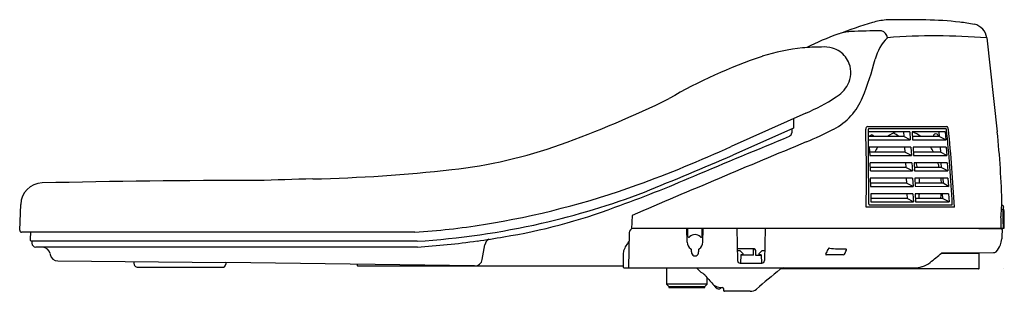
# Model space of a CAD drawing. Units: inches. Extents: x 4640.9 to 4660.9, y 138.8 to 144.3.
import ezdxf

# ---------------------------------------------------------------- set-up
doc = ezdxf.new("R2010")
doc.units = ezdxf.units.IN
doc.header["$LTSCALE"] = 0.64311
doc.header["$MEASUREMENT"] = 0
doc.layers.get('0').update_dxf_attribs({"color": 255, "linetype": 'CONTINUOUS'})
doc.layers.get('Defpoints').update_dxf_attribs({"linetype": 'CONTINUOUS'})
doc.styles.get("Standard").update_dxf_attribs({"font": 'txt', "width": 0.8})

msp = doc.modelspace()

# ---------------------------------------------------------------- linework, layer by layer
for p, q in [((4660.502, 143.904), (4660.714, 142.007)), ((4656.843, 142.382), (4655.33, 141.708)), ((4656.593, 142.271), (4656.593, 142.08)), ((4656.593, 142.08), (4655.364, 141.533)), ((4656.555, 142.063), (4656.554, 141.986)), ((4658.092, 142.112), (4659.692, 142.112)), ((4658.115, 142.072), (4659.675, 142.072)), ((4658.944, 142.006), (4658.106, 142.006)), ((4658.824, 141.909), (4658.107, 141.909)), ((4658.817, 142.006), (4658.824, 141.909)), ((4658.955, 141.841), (4658.824, 141.909)), ((4658.944, 142.006), (4658.955, 141.841)), ((4659.661, 142.006), (4658.989, 142.006)), ((4658.989, 142.006), (4659.001, 141.841)), ((4659.542, 141.909), (4658.996, 141.909)), ((4659.535, 142.006), (4659.542, 141.909)), ((4659.673, 141.841), (4659.542, 141.909)), ((4659.661, 142.006), (4659.673, 141.841)), ((4658.108, 141.84), (4658.955, 141.841)), ((4658.965, 141.692), (4658.124, 141.692)), ((4658.124, 141.692), (4658.134, 141.526)), ((4658.839, 141.692), (4658.846, 141.595)), ((4658.965, 141.692), (4658.977, 141.527)), ((4659.001, 141.841), (4659.673, 141.841)), ((4659.683, 141.692), (4659.011, 141.692)), ((4659.011, 141.692), (4659.021, 141.528)), ((4659.556, 141.692), (4659.563, 141.595)), ((4659.683, 141.692), (4659.695, 141.527)), ((4658.846, 141.595), (4658.129, 141.595)), ((4658.134, 141.526), (4658.977, 141.527)), ((4658.977, 141.527), (4658.846, 141.595)), ((4659.563, 141.595), (4659.017, 141.595)), ((4659.021, 141.528), (4659.695, 141.527)), ((4659.695, 141.527), (4659.563, 141.595)), ((4658.984, 141.379), (4658.143, 141.379)), ((4658.151, 141.213), (4658.143, 141.379)), ((4658.864, 141.281), (4658.147, 141.281)), ((4658.858, 141.379), (4658.864, 141.281)), ((4658.996, 141.214), (4658.864, 141.281)), ((4658.984, 141.379), (4658.996, 141.214)), ((4659.701, 141.379), (4659.03, 141.379)), ((4659.03, 141.379), (4659.038, 141.215)), ((4659.582, 141.281), (4659.035, 141.281)), ((4659.575, 141.379), (4659.582, 141.281)), ((4659.713, 141.214), (4659.582, 141.281)), ((4659.701, 141.379), (4659.713, 141.214)), ((4658.151, 141.213), (4658.996, 141.214)), ((4659.038, 141.215), (4659.713, 141.214)), ((4658.999, 141.065), (4658.143, 141.065)), ((4658.143, 141.065), (4658.149, 140.9)), ((4658.879, 140.967), (4658.146, 140.967)), ((4658.149, 140.9), (4659.01, 140.9)), ((4658.872, 141.065), (4658.879, 140.967)), ((4659.01, 140.9), (4658.879, 140.967)), ((4658.999, 141.065), (4659.01, 140.9)), ((4659.716, 141.065), (4659.045, 141.065)), ((4659.045, 141.065), (4659.051, 140.902)), ((4659.618, 140.967), (4659.048, 140.967)), ((4659.051, 140.902), (4659.728, 140.9)), ((4659.614, 141.065), (4659.618, 140.967)), ((4659.728, 140.9), (4659.618, 140.967)), ((4659.716, 141.065), (4659.728, 140.9)), ((4659.009, 140.751), (4658.154, 140.75)), ((4658.154, 140.751), (4658.157, 140.587)), ((4658.883, 140.751), (4658.89, 140.654)), ((4659.009, 140.751), (4659.021, 140.586)), ((4659.727, 140.751), (4659.055, 140.751)), ((4659.055, 140.751), (4659.059, 140.589)), ((4659.6, 140.751), (4659.607, 140.654)), ((4659.727, 140.751), (4659.738, 140.586)), ((4640.932, 140.014), (4640.955, 140.533)), ((4659.846, 140.482), (4658.061, 140.482)), ((4659.798, 140.522), (4658.13, 140.522)), ((4658.89, 140.654), (4658.156, 140.654)), ((4658.157, 140.587), (4659.021, 140.586)), ((4659.021, 140.586), (4658.89, 140.654)), ((4659.607, 140.654), (4659.058, 140.654)), ((4659.059, 140.589), (4659.738, 140.586)), ((4659.738, 140.586), (4659.607, 140.654)), ((4660.796, 140.521), (4660.817, 140.521)), ((4653.324, 140.31), (4653.316, 140.041)), ((4660.848, 140.247), (4660.85, 140.05)), ((4648.929, 139.973), (4640.972, 139.973)), ((4641.154, 139.973), (4641.144, 139.832)), ((4653.267, 139.969), (4653.25, 139.25)), ((4660.85, 140.05), (4653.341, 140.05)), ((4654.439, 139.773), (4654.435, 140.05)), ((4654.454, 139.889), (4654.454, 140.05)), ((4654.742, 139.889), (4654.742, 140.05)), ((4654.757, 139.773), (4654.761, 140.05)), ((4655.446, 140.05), (4655.458, 139.398)), ((4656.015, 140.05), (4656.003, 139.398)), ((4660.802, 140.038), (4659.883, 140.05)), ((4648.977, 139.791), (4641.163, 139.791)), ((4641.177, 139.791), (4641.178, 139.75)), ((4648.979, 139.673), (4641.257, 139.673)), ((4650.294, 139.422), (4650.346, 139.717)), ((4641.548, 139.539), (4641.55, 139.524)), ((4655.453, 139.644), (4655.792, 139.644)), ((4655.454, 139.605), (4655.505, 139.605)), ((4655.505, 139.605), (4655.565, 139.546)), ((4655.524, 139.518), (4655.518, 139.348)), ((4655.779, 139.506), (4655.523, 139.506)), ((4655.566, 139.518), (4655.524, 139.518)), ((4655.565, 139.546), (4655.566, 139.518)), ((4655.779, 139.506), (4655.779, 139.644)), ((4655.792, 139.644), (4655.822, 139.605)), ((4655.822, 139.605), (4655.825, 139.506)), ((4655.825, 139.506), (4655.938, 139.506)), ((4655.896, 139.518), (4655.897, 139.546)), ((4655.938, 139.518), (4655.896, 139.518)), ((4655.897, 139.546), (4655.957, 139.605)), ((4655.938, 139.518), (4655.944, 139.348)), ((4655.957, 139.605), (4656.007, 139.605)), ((4660.336, 139.545), (4659.58, 139.539)), ((4660.638, 139.559), (4659.588, 139.55)), ((4660.348, 139.242), (4660.348, 139.533)), ((4641.705, 139.394), (4645.101, 139.362)), ((4643.244, 139.379), (4643.244, 139.343)), ((4645.101, 139.362), (4645.101, 139.33)), ((4650.139, 139.29), (4645.101, 139.362)), ((4647.764, 139.324), (4647.763, 139.302)), ((4647.775, 139.29), (4653.142, 139.29)), ((4655.509, 139.348), (4655.952, 139.348)), ((4643.322, 139.264), (4645.065, 139.264)), ((4653.161, 139.25), (4659.031, 139.25)), ((4654.021, 139.25), (4654.021, 138.924)), ((4660.336, 139.231), (4656.33, 139.231)), ((4654.021, 138.924), (4654.068, 138.876)), ((4654.847, 138.924), (4654.021, 138.924)), ((4654.068, 138.876), (4654.068, 138.857)), ((4654.068, 138.876), (4654.8, 138.876)), ((4654.8, 138.876), (4654.847, 138.924)), ((4654.8, 138.857), (4654.8, 138.876)), ((4654.847, 138.924), (4654.847, 139.05)), ((4655.028, 138.849), (4654.99, 138.894)), ((4654.068, 138.857), (4654.8, 138.857)), ((4655.109, 138.857), (4655.155, 138.857)), ((4655.111, 138.842), (4655.128, 138.857)), ((4655.715, 138.778), (4655.194, 138.778))]:
    msp.add_line(p, q)
for centre, radius, start, end in [((4658.575, 142.929), 1.343, 94.7426, 106.7476), ((4658.862, 127.335), 16.938, 88.6151, 91.3455), ((4659.092, 136.131), 8.139, 83.9201, 88.7413), ((4661.245, 134.058), 10.607, 106.7476, 110.7339), ((4659.511, 140.281), 3.967, 79.2862, 83.5884), ((4660.189, 143.87), 0.315, 6.051, 79.0477), ((4659.003, 139.6), 4.633, 109.0761, 117.5117), ((4657.804, 143.128), 0.907, 93.5734, 110.4921), ((4658.331, 132.746), 11.301, 89.7876, 92.9745), ((4659.173, 143.234), 0.959, 135.3465, 165.3848), ((4658.32, 143.882), 0.174, 8.5109, 72.0966), ((4659.47, 131.005), 12.94, 85.4251, 94.3387), ((4657.199, 139.586), 4.137, 95.8735, 107.4844), ((4657.146, 139.968), 3.752, 89.8608, 95.6715), ((4657.195, 142.936), 0.785, 76.2926, 92.929), ((4657.238, 143.205), 0.514, 55.6247, 73.757), ((4659.278, 133.73), 10.349, 108.7218, 120.1833), ((4657.239, 143.207), 0.511, 19.9951, 55.6722), ((4652.284, 145.03), 6.161, 337.7797, 345.3848), ((4657.241, 143.204), 0.511, 331.9138, 20.3007), ((4657.097, 143.281), 0.674, 300.165, 331.9124), ((4644.557, 162.131), 21.658, 289.7446, 296.0669), ((4655.222, 146.125), 4.079, 293.4112, 303.0006), ((4656.817, 143.179), 1.265, 297.653, 337.7797), ((4658.104, 142.062), 0.0519, 104.2249, 186.2456), ((4658.125, 142.056), 0.0187, 120.9273, 182.6447), ((4659.662, 142.053), 0.023, 3.4102, 56.3955), ((4659.659, 142.056), 0.0647, 4.7726, 59.513), ((4103.264, 1467.835), 1436.712, 292.564911, 292.648454), ((4656.476, 141.987), 0.0787, 293.7024, 359.5856), ((4654.259, 148.059), 6.774, 292.4756, 297.653), ((4631.872, 141.137), 26.196, 358.5667, 2.0101), ((3939.15, 136.783), 718.975, 0.299657, 0.420197), ((4658.175, 141.895), 0.0464, 17.7879, 162.2125), ((4658.868, 141.417), 0.619, 107.858, 127.3903), ((4658.415, 141.556), 0.466, 49.1862, 65.3267), ((4658.792, 141.413), 0.623, 52.7365, 71.4691), ((4659.472, 141.909), 0.0521, 359.4505, 180.5495), ((4634.809, 139.342), 25.024, 2.7503, 6.223), ((4634.342, 139.309), 25.531, 2.6326, 6.188), ((4641.742, 140.039), 19.074, 1.4493, 5.9218), ((4648.622, 150.809), 9.628, 276.2906, 289.7446), ((4756.685, -99.495), 261.132, 112.4773, 113.31705), ((4645.083, 164.069), 24.597, 289.8331, 294.6193), ((4659.234, 141.074), 1.126, 146.6898, 152.4334), ((4657.889, 140.773), 1.742, 28.1646, 31.8611), ((4613.223, 239.892), 107.006, 292.15384, 293.19254), ((4657.648, 140.93), 1.494, 13.6056, 17.4786), ((4658.074, 140.926), 1.51, 13.6258, 17.4588), ((4646.113, 173.57), 32.527, 271.328, 276.2906), ((4644.845, 163.426), 24.345, 289.5152, 293.554), ((4641.397, 140.528), 0.442, 91.0534, 179.4025), ((4645.366, -23.741), 164.759, 89.8711, 91.38296), ((4652.005, -48.444), 189.565, 91.55342, 91.89511), ((4647.616, 157.04), 17.126, 279.0816, 289.8398), ((4657.454, 140.892), 1.692, 2.5451, 5.8501), ((4657.891, 140.892), 1.696, 2.5493, 5.8463), ((4648.013, 155.392), 15.63, 282.8489, 290.844), ((4657.471, 140.889), 1.674, 351.9222, 355.2633), ((4657.92, 140.888), 1.667, 351.9147, 355.2785), ((4648.893, 151.272), 11.539, 279.1447, 290.7276), ((4658.139, 140.543), 0.0234, 180.5803, 246.2741), ((4659.767, 140.541), 0.037, 328.3706, 2.7503), ((4662.671, 140.344), 1.882, 174.5857, 181.5392), ((4660.816, 140.5), 0.0212, 14.6588, 89.2101), ((4660.943, 140.442), 0.113, 156.6462, 180.8773), ((4660.426, 140.431), 0.418, 1.4391, 10.3259), ((4654.238, 140.117), 6.553, 359.4139, 1.5392), ((4655.134, 140.353), 5.697, 359.3714, 0.8773), ((4667.313, 140.219), 6.483, 179.3714, 181.497), ((4866.218, 145.601), 205.439, 181.43907, 181.4932), ((4647.943, 154.995), 15.055, 273.7562, 279.0816), ((4647.986, 155.549), 15.789, 273.5992, 282.8187), ((4640.972, 140.012), 0.0393, 177.4559, 270), ((4648.013, 155.392), 15.748, 277.9438, 279.9253), ((4653.359, 139.959), 0.0925, 101.168, 173.9903), ((4654.473, 139.889), 0.0196, 180.1665, 318.3799), ((4654.598, 139.779), 0.147, 41.6202, 138.3799), ((4654.723, 139.889), 0.0197, 221.6202, 0.1971), ((4660.803, 140.05), 0.0123, 264.1621, 358.4396), ((4660.8, 140.023), 0.0149, 8.7996, 83.1382), ((4729.36, 136.338), 68.645, 176.92068, 177.07865), ((4641.186, 139.827), 0.0425, 172.3774, 236.7383), ((4641.257, 139.751), 0.0788, 181, 270), ((4641.385, 139.508), 0.165, 11.0451, 86.1812), ((4647.847, 156.896), 17.26, 273.7613, 277.7988), ((4650.501, 139.69), 0.158, 116.4003, 169.9935), ((4653.889, 139.308), 0.792, 142.1839, 158.4606), ((4654.612, 139.779), 0.174, 181.8283, 234.9221), ((4654.584, 139.779), 0.174, 305.0779, 358.1717), ((4660.409, 139.858), 0.396, 314.9795, 338.9284), ((4660.415, 139.856), 0.39, 338.9284, 357.0786), ((4641.705, 139.551), 0.157, 189.997, 270.0012), ((4657.304, 139.356), 4.162, 177.3212, 180.9086), ((4653.448, 139.537), 0.302, 168.2355, 177.3212), ((4654.503, 139.623), 0.0171, 23.1669, 54.9197), ((4661.537, 140.475), 7.07, 186.8669, 187.5207), ((4654.598, 139.563), 0.0709, 190.8193, 350.1284), ((4645.127, 140.787), 9.621, 352.617, 353.0904), ((4654.693, 139.623), 0.0171, 125.0803, 156.8331), ((4657.254, 139.526), 0.0119, 135.9216, 269.0791), ((4656.754, 139.83), 0.574, 328.936, 339.0583), ((4633.176, -9752.66), 9892.203, 89.8585522, 89.860541), ((4657.344, 139.605), 0.0571, 140.8344, 159.2367), ((4657.322, 139.622), 0.0298, 100.0712, 140.8344), ((4657.584, 142.039), 2.403, 263.6169, 271.6229), ((4657.593, 139.548), 0.0355, 278.0185, 333.3401), ((4656.544, 140.074), 1.209, 333.3401, 337.4728), ((4657.646, 139.621), 0.0178, 327.8437, 66.9566), ((4561.323, 260.694), 155.987, 308.93796, 309.04724), ((4660.336, 139.533), 0.0119, 0.2002, 90.2791), ((4660.638, 139.639), 0.0793, 269.7341, 310.1531), ((4643.323, 139.343), 0.0787, 179.5806, 269.6499), ((4645.022, 139.33), 0.0787, 302.4492, 359.5856), ((4647.775, 139.302), 0.0118, 177.1257, 270.0239), ((4650.134, 139.453), 0.163, 271.8125, 349.1605), ((4653.187, 139.287), 0.0445, 175.6141, 235.2044), ((4655.51, 139.4), 0.0518, 181.3354, 269.3436), ((4655.951, 139.4), 0.0518, 270.5966, 358.6355), ((4659.031, 139.802), 0.551, 270.022, 287.5864), ((4659.04, 139.756), 0.505, 288.245, 308.938), ((864.699, -3650.826), 5359.875, 44.999756, 45.001095), ((4654.733, 139.176), 0.0197, 224.9998, 248.1271), ((4654.652, 138.975), 0.197, 41.1391, 68.1271), ((16361.25, 10365.352), 15544.038, 221.1390551, 221.1399374), ((4828.353, -67.704), 269.099, 129.73915, 129.872), ((4656.395, 139.132), 0.118, 91.1576, 129.7391), ((4660.336, 139.242), 0.0118, 270, 0), ((4655.106, 139.053), 0.197, 221.1399, 233.9162), ((4655.113, 139.076), 0.219, 235.8431, 268.9904), ((4655.073, 138.887), 0.0591, 219.995, 309.995), ((4655.154, 138.836), 0.0203, 359.9149, 88.4554), ((4706.016, 138.739), 50.841, 179.89, 179.9337), ((4655.194, 138.798), 0.0197, 179.9336, 270), ((4655.715, 138.974), 0.196, 270, 309.872)]:
    msp.add_arc(centre, radius, start, end)

# ---------------------------------------------------------------- texts
at = {"layer": 'Defpoints'}
for tag, p, s in [('MODELNUMBER', (4660.847, 139.235), 'K-32331'), ('TRADENAME', (4660.847, 139.233), 'PUREWASH E580'), ('PRODUCT', (4660.847, 139.232), 'TOILET SEAT')]:
    msp.add_attdef(tag, p, s, height=0.001, dxfattribs=at)

doc.saveas('drawing.dxf')
